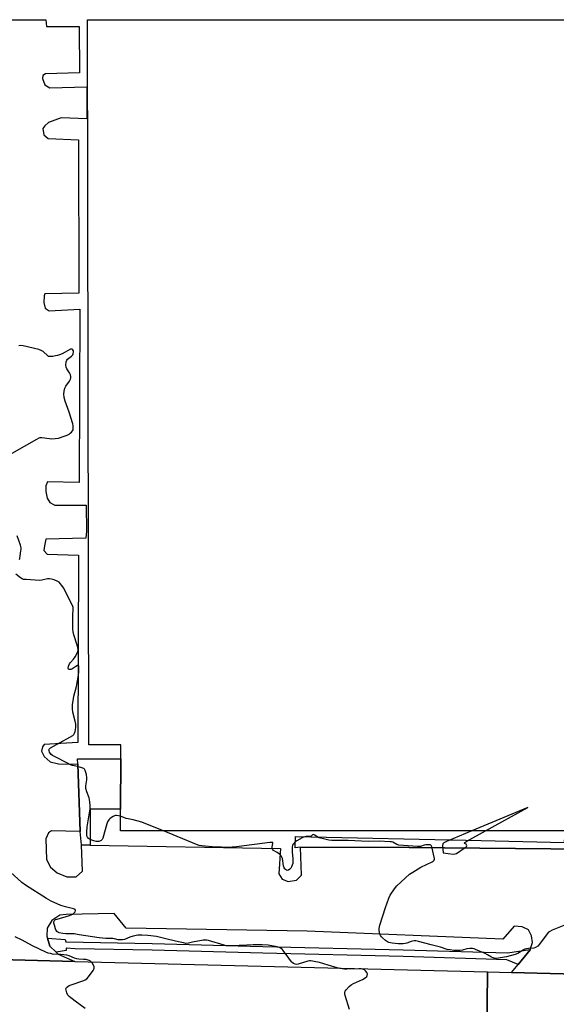
# Model space of a CAD drawing. Units: inches. Extents: x 1267764 to 1273764, y 521452 to 525453.
# Drawn here: x 1269723 to 1270013, y 524921 to 525452 of the extents above; entities that cross this region are included whole.
import ezdxf

# ---------------------------------------------------------------- set-up
doc = ezdxf.new("R2010")
doc.units = ezdxf.units.IN
doc.header["$MEASUREMENT"] = 0
for name, color, linetype in [('BLDG-Footprint', 5, 'Continuous'), ('TRANS-Parking Lot', 4, 'Continuous'), ('TRANS-Road', 130, 'Continuous'), ('TRANS-Street Sidewalk', 7, 'Continuous'), ('Undefined', 1, 'Continuous')]:
    doc.layers.add(name, color=color, linetype=linetype)

msp = doc.modelspace()

# ---------------------------------------------------------------- linework, layer by layer
at = {"layer": 'BLDG-Footprint', "elevation": 442.52}
msp.add_lwpolyline([(1270060.77, 525452.28), (1270061.67, 525347.09), (1270110.02, 525347.61), (1270130.14, 525347.82), (1270130.16, 525341.92), (1270130.39, 525258.08), (1270130.5, 525222.66), (1270130.6, 525185.32), (1270130.95, 525062.64), (1270130.95, 525062.19), (1270034.96, 525061.12), (1270036.8, 525014.99), (1270017.77, 525014.92), (1269777.77, 525014.92), (1269777.85, 525026.73), (1269778.03, 525053.77), (1269778.08, 525061.37), (1269760.84, 525061.31), (1269759.97, 525452.32)], close=True, dxfattribs=at)
at = {"layer": 'TRANS-Parking Lot'}
for points in [[(1269711.25, 525452.32, 0), (1269737.54, 525452.32, 0), (1269737.87, 525448.61, 0), (1269755.59, 525448.67, 0), (1269755.63, 525423.58, 0), (1269737.4, 525423.07, 0), (1269735.9, 525422.24, 0), (1269735.82, 525420.59, 0), (1269737.03, 525417.24, 0), (1269739.67, 525415.57, 0), (1269759.64, 525416.09, 0), (1269759.64, 525398.93, 0), (1269745.77, 525399.35, 0), (1269739.03, 525396.82, 0), (1269737.01, 525395.01, 0), (1269735.99, 525393.64, 0), (1269736.41, 525390.18, 0), (1269738.81, 525388.28, 0), (1269755.09, 525387.62, 0), (1269755.34, 525304.95, 0), (1269737.01, 525304.46, 0), (1269736.73, 525303.51, 0), (1269736.5, 525299.92, 0), (1269737.23, 525296.81, 0), (1269739.39, 525295.38, 0), (1269755.91, 525296.16, 0), (1269755.58, 525202.82, 0), (1269738.53, 525203.2, 0), (1269737.58, 525201.04, 0), (1269737.6, 525197.93, 0), (1269738.33, 525194.34, 0), (1269739.77, 525191.95, 0), (1269742.41, 525190.53, 0), (1269759.23, 525190.52, 0), (1269759.46, 525176.46, 0), (1269759.07, 525172.74, 0), (1269737.56, 525172.21, 0), (1269736.75, 525168.72, 0), (1269736.52, 525166.08, 0), (1269738.2, 525164.18, 0), (1269755.18, 525163.63, 0), (1269754.77, 525062.56, 0), (1269736.66, 525061.46, 0), (1269735.71, 525060.26, 0), (1269735.24, 525057.86, 0), (1269736.68, 525054.99, 0), (1269739.81, 525052.13, 0), (1269744.36, 525051.19, 0), (1269754.75, 525050.97, 0), (1269755.99, 525014.6, 0), (1269740.66, 525015.03, 0), (1269738.99, 525013.82, 0), (1269737.57, 525010.7, 0), (1269737.85, 524999.45, 0), (1269740.02, 524995.39, 0), (1269743.62, 524992.29, 0), (1269748.89, 524990.16, 0), (1269753.92, 524990.17, 0), (1269757.26, 524993.3, 0), (1269756.8, 525007.39, 0), (1269761.5, 525007.31, 0), (1269864.24, 525005.53, 0), (1269863.32, 524991.77, 0), (1269865.01, 524988.91, 0), (1269868.36, 524987.72, 0), (1269872.91, 524988.46, 0), (1269875.53, 524991.1, 0), (1269875, 525006.18, 0), (1269933.57, 525006, 0), (1270029.26, 525005.07, 0)], [(1270051.51, 524936.98, 0), (1269988.9, 524938.58, 0), (1269992.5, 524942.97, 0), (1269998.94, 524950.87, 0), (1269999.03, 524951.05, 0), (1270000.16, 524954.69, 0), (1269999.66, 524958.28, 0), (1269997.98, 524961.62, 0), (1269994.62, 524963.29, 0), (1269990.31, 524963.51, 0), (1269984.11, 524956.54, 0), (1269878.52, 524960.94, 0), (1269780.84, 524962.5, 0), (1269774.34, 524970.38, 0), (1269748.49, 524969.8, 0), (1269745.14, 524969.55, 0), (1269740.84, 524966.66, 0), (1269738.22, 524962.58, 0), (1269738, 524958.27, 0), (1269738.38, 524957.03, 0), (1269739.69, 524952.77, 0), (1269743.08, 524949.58, 0), (1269744.26, 524948.48, 0), (1269753.16, 524944.58, 0), (1269705.98, 524945.78, 0)]]:
    msp.add_polyline3d(points, dxfattribs=at)
at = {"layer": 'TRANS-Road'}
for points in [[(1269454.74, 524917.9), (1269209.69, 524924.06), (1269206.49, 524924.34), (1269203.73, 524924.27), (1269201.45, 524923.99), (1269197.01, 524922.84), (1269198.09, 524959.73), (1269380.58, 524954.69), (1269427.49, 524953.39), (1269448.59, 524952.81), (1269495.21, 524951.52), (1269624.43, 524947.95), (1269665.86, 524946.81), (1269670.9, 524946.67), (1269705.98, 524945.78), (1269753.16, 524944.58), (1269975.98, 524938.91), (1269975.51, 524904.03)], [(1270033.14, 524879.15), (1269997.29, 524880.6), (1269996.26, 524884.62), (1269994.68, 524888.46), (1269992.28, 524892.47), (1269989.64, 524895.67), (1269986.99, 524898.16), (1269983.61, 524900.58), (1269979.93, 524902.5), (1269975.51, 524904.03), (1269975.98, 524938.91), (1269988.9, 524938.58), (1270051.51, 524936.98)]]:
    msp.add_lwpolyline(points, dxfattribs=at)
at = {"layer": 'TRANS-Street Sidewalk'}
for points in [[(1269761.5, 525007.31), (1269756.8, 525007.39), (1269755.99, 525014.6), (1269754.75, 525050.97), (1269754.62, 525053.77), (1269778.03, 525053.77), (1269777.85, 525026.73), (1269761.5, 525026.73)], [(1270043.95, 525003.71), (1270029.23, 525003.16), (1270029.26, 525005.07), (1269933.57, 525006), (1269875, 525006.18), (1269872.08, 525005.75), (1269872.25, 525012), (1269972.46, 525009.78), (1270017.53, 525008.61), (1270017.77, 525014.92), (1270036.8, 525014.99), (1270043.74, 525015.48)], [(1269999.03, 524951.05), (1269998.94, 524950.87), (1269992.5, 524942.97), (1269986.3, 524945.47), (1269930.36, 524947.26), (1269854.6, 524948.95), (1269794.85, 524950.64), (1269753.31, 524951.38), (1269748.6, 524951.7), (1269748.6, 524950.54), (1269743.08, 524949.58), (1269739.69, 524952.77), (1269738.38, 524957.03), (1269747.98, 524956.41), (1269748.42, 524955.08), (1269794.93, 524954.28), (1269854.69, 524952.59), (1269930.46, 524950.9), (1269986.66, 524949.21)]]:
    msp.add_lwpolyline(points, close=True, dxfattribs=at)
at = {"layer": 'Undefined'}
for points, elevation in [([(1269719.46, 525218.59), (1269732.67, 525226.16), (1269733.98, 525226.82), (1269734.53, 525226.98), (1269735.37, 525227.02), (1269739.48, 525226.46), (1269740.65, 525226.38), (1269742.63, 525226.47), (1269744.31, 525226.72), (1269747.93, 525227.92), (1269749.02, 525228.36), (1269750.07, 525228.9), (1269750.77, 525229.39), (1269751.38, 525229.96), (1269751.89, 525230.59), (1269752.22, 525231.26), (1269752.36, 525231.95), (1269752.38, 525232.46), (1269752.3, 525233.25), (1269752.06, 525234.34), (1269750.19, 525240.64), (1269747.93, 525246.71), (1269747.44, 525248.7), (1269747.24, 525250.42), (1269747.43, 525252.1), (1269747.85, 525253.72), (1269748.41, 525254.67), (1269750.4, 525257.45), (1269750.92, 525258.51), (1269751.09, 525259.27), (1269751.06, 525260.02), (1269750.79, 525260.83), (1269750.24, 525261.88), (1269748.87, 525264.03), (1269748.44, 525265.01), (1269748.38, 525266.09), (1269748.61, 525267.77), (1269748.91, 525268.69), (1269749.28, 525269.28), (1269749.9, 525269.87), (1269751.41, 525270.88), (1269752.09, 525271.67), (1269752.31, 525272.2), (1269752.45, 525273.25), (1269752.42, 525273.74), (1269752.18, 525274.37), (1269751.76, 525274.75), (1269751.35, 525274.75), (1269750.88, 525274.6), (1269746.31, 525272.2), (1269745.01, 525271.65), (1269743.91, 525271.28), (1269742.76, 525271), (1269741.29, 525270.76), (1269739.58, 525270.64), (1269739.05, 525270.75), (1269738.59, 525271), (1269736.08, 525273.41), (1269735.1, 525273.99), (1269733.7, 525274.41), (1269725.32, 525276.46), (1269723.64, 525276.74), (1269722.93, 525276.56)], 442), ([(1269723.32, 525161.35), (1269723.5, 525161.88), (1269723.78, 525163.28), (1269724.14, 525165.87), (1269724.21, 525166.72), (1269724.16, 525167.57), (1269723.8, 525168.99), (1269722.13, 525174.08)], 442), ([(1269777.82, 525022.8), (1269775.67, 525023.16), (1269775.12, 525023.16), (1269774.59, 525023.05), (1269773.86, 525022.72), (1269772.92, 525022.13), (1269772.03, 525021.46), (1269771.47, 525020.87), (1269770.8, 525019.74), (1269770.39, 525018.71), (1269768.24, 525011.06), (1269767.89, 525010.3), (1269767.34, 525009.72), (1269766.62, 525009.33), (1269766.09, 525009.18), (1269765.54, 525009.16), (1269764.69, 525009.26), (1269763.54, 525009.52), (1269762.45, 525009.88), (1269761.2, 525010.46), (1269760.53, 525010.91), (1269760, 525011.49), (1269759.69, 525012.21), (1269759.6, 525013.02), (1269759.64, 525014.45), (1269759.91, 525017.08), (1269761.41, 525026.87), (1269761.54, 525028.64), (1269761.31, 525030.6), (1269760.9, 525032.82), (1269759.64, 525036.06), (1269759.21, 525037.85), (1269759.2, 525039.2), (1269759.67, 525042.45), (1269759.74, 525043.62), (1269759.44, 525045.36), (1269758.79, 525047.59), (1269758.38, 525048.27), (1269757.97, 525048.58), (1269757.48, 525048.82), (1269754.71, 525049.7), (1269751.93, 525050.29), (1269750.85, 525050.61), (1269749.52, 525051.22), (1269742.18, 525054.99), (1269741.17, 525055.59), (1269740.51, 525056.17), (1269739.61, 525057.33), (1269739.29, 525058.08), (1269739.24, 525058.56), (1269739.36, 525059.01), (1269739.66, 525059.38), (1269740.08, 525059.7), (1269750.55, 525065.39), (1269752.06, 525066.32), (1269752.65, 525066.91), (1269753.05, 525067.6), (1269753.44, 525068.62), (1269753.62, 525069.47), (1269753.74, 525070.95), (1269753.68, 525072.44), (1269753.4, 525074.19), (1269752.14, 525078.92), (1269752, 525080.67), (1269752, 525083.03), (1269752.23, 525085.09), (1269752.63, 525087.56), (1269754.03, 525092.75), (1269755.22, 525098.91), (1269755.42, 525100.97), (1269755.44, 525102.71), (1269755.37, 525103.74), (1269755.14, 525104.2), (1269754.61, 525104.15), (1269753.68, 525103.64), (1269752.03, 525102.42), (1269751.54, 525102.16), (1269751.02, 525102), (1269750.07, 525101.97), (1269749.76, 525102.14), (1269749.64, 525102.48), (1269749.85, 525103.69), (1269750.37, 525104.98), (1269750.89, 525105.71), (1269752.48, 525107.51), (1269753.29, 525108.74), (1269754.57, 525111.04), (1269754.87, 525111.84), (1269754.96, 525112.49), (1269754.86, 525113.57), (1269754.53, 525115), (1269752.64, 525120.67), (1269752.27, 525122.3), (1269752.18, 525123.64), (1269752.19, 525131.09), (1269752.36, 525134.52), (1269752.26, 525135.33), (1269751.87, 525136.43), (1269747.08, 525146.03), (1269746.25, 525147.26), (1269745.32, 525148.41), (1269744.69, 525148.99), (1269743.99, 525149.43), (1269741.96, 525150.37), (1269740.65, 525150.73), (1269739.58, 525150.9), (1269738.46, 525150.83), (1269735.31, 525150.11), (1269734.14, 525150), (1269727.02, 525150.4), (1269725.57, 525150.56), (1269724.77, 525150.83), (1269723.81, 525151.44), (1269721.28, 525153.43)], 442), ([(1269974.8, 525014.92), (1269997.7, 525027.58), (1269967.49, 525014.92)], 442), ([(1269801.04, 525014.92), (1269791.57, 525018.8), (1269789.34, 525019.65), (1269784.74, 525020.89), (1269781.94, 525021.36), (1269780.92, 525021.67), (1269778.8, 525022.54), (1269777.82, 525022.8)], 442), ([(1269865.34, 525000), (1269864.47, 525001.43), (1269863.61, 525002.45), (1269862.45, 525003.28), (1269860.48, 525004.45), (1269859.95, 525005.04), (1269859.76, 525005.55), (1269859.69, 525006.38), (1269860.13, 525008.11), (1269860.15, 525008.49), (1269860.1, 525008.62), (1269859.81, 525008.77), (1269858.53, 525008.72), (1269840.44, 525006.38), (1269835.78, 525006.07), (1269834.04, 525006.02), (1269832.28, 525006.14), (1269829.16, 525006.17), (1269821.75, 525006.82), (1269820.3, 525007.09), (1269818.91, 525007.6), (1269801.04, 525014.92)], 442), ([(1269967.49, 525014.92), (1269953.82, 525009.21), (1269952.28, 525008.44), (1269951.93, 525008.09), (1269951.83, 525007.88), (1269951.7, 525007.13), (1269952.02, 525003.08), (1269957.32, 525002.46), (1269958.44, 525002.53), (1269959.22, 525002.84), (1269963.39, 525005.58), (1269964.29, 525006.25), (1269964.62, 525006.59), (1269964.79, 525006.95), (1269964.62, 525007.46), (1269964.33, 525007.75), (1269963.55, 525008.18), (1269963.36, 525008.37), (1269963.63, 525008.72), (1269964.77, 525009.41), (1269974.8, 525014.92)], 442), ([(1269947.37, 525000), (1269945.86, 525006.33), (1269945.51, 525007.01), (1269945.35, 525007.17), (1269944.91, 525007.36), (1269944.12, 525007.44), (1269942.67, 525007.37), (1269941.81, 525007.21), (1269939.7, 525006.6), (1269938.95, 525006.51), (1269938.07, 525006.51), (1269928.03, 525007.29), (1269926.95, 525007.63), (1269924.8, 525008.8), (1269924.11, 525009.01), (1269923.34, 525009.1), (1269917.37, 525009.35), (1269911.57, 525009.3), (1269900.79, 525009.74), (1269891.97, 525009.73), (1269890.35, 525010), (1269887.47, 525010.75), (1269885.87, 525010.95), (1269885.13, 525011.12), (1269884.49, 525011.43), (1269882.81, 525012.68), (1269882.44, 525012.85), (1269881.9, 525012.94), (1269881.46, 525012.83), (1269881.08, 525012.38), (1269880.78, 525012.19), (1269877.87, 525011.85), (1269876.77, 525011.59), (1269875.98, 525011.29), (1269872.98, 525009.63), (1269872.1, 525008.97), (1269871.14, 525008.03), (1269870.83, 525007.62), (1269870.61, 525007.15), (1269870.46, 525006.33), (1269870.41, 525005.47), (1269870.45, 525003.43), (1269870.91, 525000)], 442), ([(1269870.91, 525000), (1269870.88, 524998.42), (1269870.78, 524997.28), (1269870.55, 524996.4), (1269870.22, 524995.58), (1269869.76, 524994.86), (1269869.18, 524994.28), (1269868.54, 524993.81), (1269867.89, 524993.6), (1269867.47, 524993.69), (1269866.88, 524994.08), (1269866.53, 524994.44), (1269866.17, 524995.06), (1269865.9, 524996.06), (1269865.34, 525000)], 442), ([(1270017.08, 524963.96), (1270010.79, 524961.38), (1270009.49, 524960.73), (1270008.93, 524960.31), (1270008.15, 524959.45), (1270003.99, 524953.84), (1270003, 524952.87), (1270001.89, 524952.08), (1270000.85, 524951.76), (1269998, 524951.53), (1269996.88, 524951.36), (1269996.13, 524951.09), (1269995.41, 524950.74), (1269993.8, 524949.69), (1269992.33, 524948.87), (1269990.79, 524948.24), (1269986.21, 524947.04), (1269981.83, 524946.35), (1269980.08, 524946.23), (1269978.9, 524946.48), (1269978.15, 524946.84), (1269975.96, 524948.12), (1269974.63, 524948.76), (1269969.52, 524951.01), (1269968.7, 524951.31), (1269967.86, 524951.51), (1269966.42, 524951.57), (1269964.69, 524951.43), (1269962.4, 524950.72), (1269961.02, 524950.44), (1269959.64, 524950.4), (1269957.7, 524950.49), (1269955.75, 524950.73), (1269954.1, 524951.04), (1269950.48, 524952.27), (1269945.56, 524953.43), (1269938.63, 524955.29), (1269937.18, 524955.61), (1269936.34, 524955.65), (1269935.52, 524955.55), (1269934.76, 524955.33), (1269932.32, 524954.35), (1269931.56, 524954.16), (1269930.39, 524954.07), (1269927.7, 524954.12), (1269924.44, 524954.48), (1269922.7, 524954.79), (1269921.87, 524955.15), (1269920.91, 524955.84), (1269919.32, 524957.21), (1269918.68, 524957.82), (1269918.16, 524958.5), (1269917.86, 524959.26), (1269917.67, 524960.09), (1269917.47, 524961.5), (1269917.46, 524962.34), (1269917.84, 524964.04), (1269920.88, 524973.6), (1269922.64, 524978.61), (1269923.35, 524980.21), (1269925.75, 524983.79), (1269927, 524985.38), (1269933.89, 524991.53), (1269935.59, 524992.73), (1269939.88, 524995.4), (1269946.09, 524998.23), (1269946.65, 524998.66), (1269947.08, 524999.18), (1269947.33, 524999.67), (1269947.37, 525000)], 442), ([(1269901.48, 524918.71), (1269899.05, 524926.27), (1269898.85, 524927.1), (1269898.84, 524927.89), (1269899.17, 524928.6), (1269899.68, 524929.27), (1269901.24, 524931.01), (1269902.3, 524931.99), (1269903.59, 524932.7), (1269908.52, 524934.89), (1269909.83, 524935.64), (1269910.71, 524936.36), (1269911.06, 524937.04), (1269911.07, 524937.8), (1269910.75, 524938.52), (1269910.08, 524939.41), (1269909.48, 524939.98), (1269909.02, 524940.27), (1269908.52, 524940.46), (1269907.79, 524940.58), (1269906.44, 524940.59), (1269900.06, 524940.31), (1269898.66, 524940.42), (1269896.14, 524940.78), (1269894.74, 524941.11), (1269889.98, 524942.58), (1269885.21, 524943.9), (1269882.36, 524944.54), (1269880.65, 524944.81), (1269879.81, 524944.8), (1269878.98, 524944.64), (1269873.73, 524943.08), (1269872.93, 524942.98), (1269872.14, 524943.03), (1269871.15, 524943.47), (1269870.47, 524943.98), (1269870.07, 524944.41), (1269868.61, 524946.32), (1269865.7, 524950.44), (1269865.13, 524951.09), (1269864.54, 524951.56), (1269863.66, 524952.03), (1269862.4, 524952.43), (1269857.47, 524953.38), (1269854.26, 524953.58), (1269849.52, 524953.56), (1269845.95, 524953.42), (1269837.64, 524952.89), (1269835.96, 524952.9), (1269834.91, 524953.02), (1269833.82, 524953.28), (1269825.28, 524955.81), (1269824.42, 524955.98), (1269823.58, 524956.05), (1269822.44, 524956.02), (1269821.58, 524955.91), (1269816.69, 524954.94), (1269814.53, 524954.4), (1269813.19, 524954.29), (1269811.76, 524954.5), (1269809.18, 524955.06), (1269803.78, 524956.35), (1269797.32, 524958.04), (1269792.57, 524958.57), (1269789.33, 524958.78), (1269787.29, 524958.73), (1269784.75, 524958.25), (1269782.81, 524957.72), (1269780.07, 524956.47), (1269778.96, 524956.25), (1269777.53, 524956.18), (1269776.66, 524956.28), (1269774.65, 524956.8), (1269773.79, 524956.93), (1269769.84, 524957.01), (1269766.33, 524957.37), (1269755.54, 524958.98), (1269752.78, 524959.53), (1269748.35, 524959.42), (1269746.67, 524959.63), (1269744.7, 524960.06), (1269743.94, 524960.37), (1269743.44, 524960.78), (1269743.14, 524961.24), (1269742.79, 524962.05), (1269742.14, 524964.08), (1269741.87, 524965.22), (1269741.91, 524966), (1269742.22, 524966.61), (1269742.82, 524967.08), (1269743.62, 524967.41), (1269750.3, 524969.4), (1269752.05, 524970.08), (1269752.71, 524970.55), (1269753.43, 524971.38), (1269753.6, 524972.01), (1269753.36, 524972.52), (1269752.96, 524972.78), (1269752.44, 524972.96), (1269748.16, 524973.95), (1269745.69, 524974.65), (1269740.4, 524977.05), (1269737.83, 524978.52), (1269726.49, 524985.74), (1269724.64, 524987.13), (1269716.41, 524994.41)], 440), ([(1269758.82, 524919.18), (1269753.43, 524923.07), (1269750.21, 524925.61), (1269749.43, 524926.45), (1269748.84, 524927.71), (1269748.46, 524929.06), (1269748.4, 524929.83), (1269748.66, 524930.47), (1269749.36, 524931.13), (1269750.09, 524931.54), (1269751.22, 524931.97), (1269758.06, 524934.25), (1269758.78, 524934.61), (1269759.62, 524935.17), (1269760.57, 524936.19), (1269763.14, 524939.68), (1269763.54, 524940.4), (1269763.68, 524940.89), (1269763.58, 524941.67), (1269763.28, 524942.47), (1269762.62, 524943.76), (1269762.1, 524944.41), (1269761.66, 524944.72), (1269760.91, 524945.07), (1269759.28, 524945.55), (1269757.88, 524945.68), (1269755.37, 524945.75), (1269754.29, 524945.91), (1269753, 524946.34), (1269750.1, 524947.53), (1269748.96, 524947.85), (1269745.72, 524948.26), (1269741.2, 524948.55), (1269740.13, 524948.75), (1269738.83, 524949.1), (1269737.54, 524949.64), (1269730.31, 524953.06), (1269724.75, 524956.03), (1269721.08, 524957.75)], 438)]:
    msp.add_lwpolyline(points, dxfattribs=dict(at, elevation=elevation))

doc.saveas('drawing.dxf')
